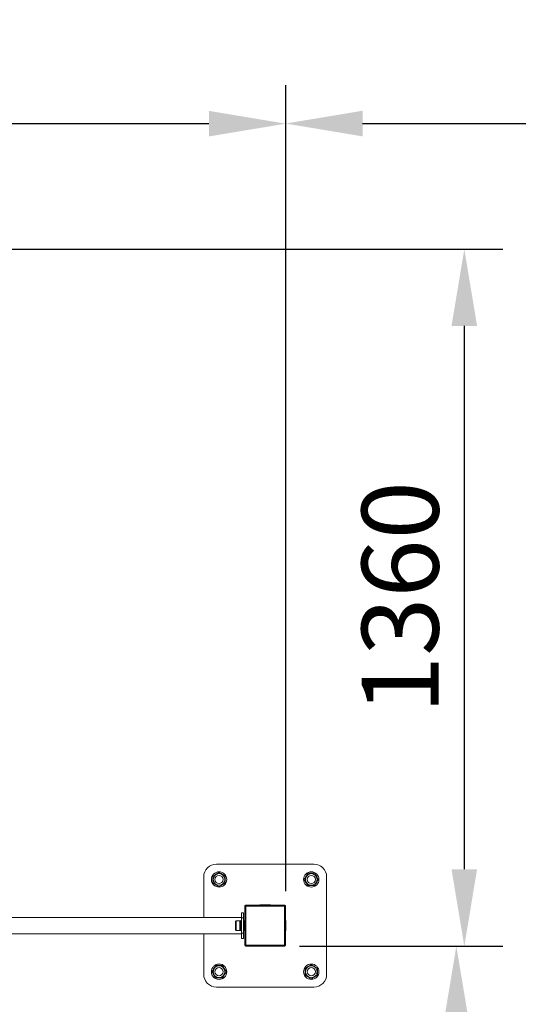
# Model space of a CAD drawing. Units: millimetres. Extents: x -1007 to 14921, y 0 to 14970.
# Drawn here: x 10151 to 11125, y 6502 to 8424 of the extents above; entities that cross this region are included whole.
import ezdxf

# ---------------------------------------------------------------- set-up
doc = ezdxf.new("R2010")
doc.units = ezdxf.units.MM
doc.layers.add('МАФ', color=255, linetype='Continuous', lineweight=5)
doc.layers.add('Размеры', color=7, linetype='Continuous', lineweight=30)
doc.styles.add('GOST-2.304_Type-B', font='txt')
doc.dimstyles.new('ISO-25 х60', dxfattribs={"dimtxt": 150, "dimasz": 150, "dimexe": 75, "dimexo": 30, "dimgap": 30, "dimtad": 1, "dimdec": 0, "dimtxsty": 'GOST-2.304_Type-B', "dimcen": 2.5, "dimadec": 0, "dimazin": 0, "dimtfac": 1, "dimtdec": 0, "dimtmove": 0, "dimatfit": 3, "dimfxl": 1, "dimlwd": -1, "dimarcsym": 0})

# ---------------------------------------------------------------- blocks, each defined once
blk = doc.blocks.new('*D22')
at = {"layer": 'Defpoints', "color": 0, "transparency": 16777216}
for p in [(16402.7, -3690), (16402.7, -3937.7), (19042.8, -5217.7)]:
    blk.add_point(p, dxfattribs=at)
at = {"layer": 'Размеры', "color": 0, "lineweight": -2, "transparency": 16777216}
for p, q in [((16402.7, -3907.7), (16402.7, -3615)), ((19042.8, -5187.7), (19042.8, -3615))]:
    blk.add_line(p, q, dxfattribs=at)
at = {"layer": 'Размеры', "color": 0, "transparency": 16777216}
blk.add_line((18892.8, -3690), (16552.7, -3690), dxfattribs=at)
for points in [[(16552.7, -3665), (16552.7, -3715), (16402.7, -3690)], [(18892.8, -3665), (18892.8, -3715), (19042.8, -3690)]]:
    blk.add_solid(points, dxfattribs=at)
at = {"layer": 'Размеры', "color": 0, "transparency": 16777216, "insert": (17722.8, -3583.9), "char_height": 150, "attachment_point": 5, "style": 'GOST-2.304_Type-B'}
blk.add_mtext('2640', dxfattribs=at)
blk = doc.blocks.new('*D23')
at = {"layer": 'Defpoints', "color": 0, "transparency": 16777216}
for p in [(17759.8, -3934.7), (19039.8, -5294.7), (19391.4, -5294.7)]:
    blk.add_point(p, dxfattribs=at)
at = {"layer": 'Размеры', "color": 0, "lineweight": -2, "transparency": 16777216}
for p, q in [((17789.8, -3934.7), (19466.4, -3934.7)), ((19069.8, -5294.7), (19466.4, -5294.7))]:
    blk.add_line(p, q, dxfattribs=at)
at = {"layer": 'Размеры', "color": 0, "transparency": 16777216}
blk.add_line((19391.4, -4084.7), (19391.4, -5144.7), dxfattribs=at)
for points in [[(19366.4, -4084.7), (19416.4, -4084.7), (19391.4, -3934.7)], [(19366.4, -5144.7), (19416.4, -5144.7), (19391.4, -5294.7)]]:
    blk.add_solid(points, dxfattribs=at)
at = {"layer": 'Размеры', "color": 0, "transparency": 16777216, "insert": (19285.7, -4614.7), "char_height": 150, "attachment_point": 5, "rotation": 90, "style": 'GOST-2.304_Type-B'}
blk.add_mtext('1360', dxfattribs=at)
blk = doc.blocks.new('*D45')
at = {"layer": 'Defpoints', "color": 0, "transparency": 16777216}
for p in [(20542.8, -3663.5), (20542.8, -3689.8), (19042.8, -5217.7)]:
    blk.add_point(p, dxfattribs=at)
at = {"layer": 'Размеры', "color": 0, "lineweight": -2, "transparency": 16777216}
for p, q in [((19042.8, -5187.7), (19042.8, -3614.8)), ((20542.8, -3693.5), (20542.8, -3764.8))]:
    blk.add_line(p, q, dxfattribs=at)
at = {"layer": 'Размеры', "color": 0, "transparency": 16777216}
blk.add_line((19192.8, -3689.8), (20392.8, -3689.8), dxfattribs=at)
for points in [[(19192.8, -3664.8), (19192.8, -3714.8), (19042.8, -3689.8)], [(20392.8, -3664.8), (20392.8, -3714.8), (20542.8, -3689.8)]]:
    blk.add_solid(points, dxfattribs=at)
at = {"layer": 'Размеры', "color": 0, "transparency": 16777216, "insert": (19792.8, -3584.2), "char_height": 150, "attachment_point": 5, "style": 'GOST-2.304_Type-B'}
blk.add_mtext('1500', dxfattribs=at)
blk = doc.blocks.new('*D54')
at = {"layer": 'Defpoints', "color": 0, "transparency": 16777216}
for p in [(19039.8, -5294.7), (17699.9, -8294.7), (19375.9, -8294.7)]:
    blk.add_point(p, dxfattribs=at)
at = {"layer": 'Размеры', "color": 0, "lineweight": -2, "transparency": 16777216}
for p, q in [((19069.8, -5294.7), (19450.9, -5294.7)), ((17729.9, -8294.7), (19450.9, -8294.7))]:
    blk.add_line(p, q, dxfattribs=at)
at = {"layer": 'Размеры', "color": 0, "transparency": 16777216}
blk.add_line((19375.9, -5444.7), (19375.9, -8144.7), dxfattribs=at)
for points in [[(19350.9, -5444.7), (19400.9, -5444.7), (19375.9, -5294.7)], [(19350.9, -8144.7), (19400.9, -8144.7), (19375.9, -8294.7)]]:
    blk.add_solid(points, dxfattribs=at)
at = {"layer": 'Размеры', "color": 0, "transparency": 16777216, "insert": (19270.9, -6794.7), "char_height": 150, "attachment_point": 5, "rotation": 90, "style": 'GOST-2.304_Type-B'}
blk.add_mtext('3000', dxfattribs=at)
blk = doc.blocks.new('Шведская стенка воркаут змейка Фристайл Снейк')
at = {"layer": 'МАФ', "lineweight": 18}
blk.add_lwpolyline([(2480, -1304), (2480, -1225, -0.41391), (2505, -1200), (2695, -1200, -0.41362), (2720, -1225), (2720, -1415, -0.414962), (2695, -1440), (2505, -1440, -0.414199), (2480, -1415), (2480, -1336)], format="xyb", dxfattribs=at)
for points in [[(2522, -1236.9), (2522, -1236.3), (2522, -1235), (2522, -1233.7), (2522, -1231.8), (2522, -1230.4), (2522, -1229.6), (2522, -1228.7), (2522, -1227.8), (2522, -1226.9), (2522, -1225.8), (2522, -1224.7), (2522, -1223.6), (2522, -1223.1), (2520.4, -1222.2), (2518.1, -1220.8), (2516.4, -1219.8), (2515.6, -1219.4), (2514.2, -1218.6), (2512.8, -1217.8), (2511.4, -1216.9), (2510, -1216.2), (2508.4, -1217), (2506.1, -1218.4), (2504.4, -1219.4), (2503.6, -1219.9), (2502.2, -1220.7), (2500.8, -1221.5), (2499.4, -1222.3), (2498, -1223.1), (2498, -1223.6), (2498, -1224.7), (2498, -1225.8), (2498, -1226.9), (2498, -1227.8), (2498, -1228.7), (2498, -1229.6), (2498, -1230.4), (2498, -1231.8), (2498, -1233.7), (2498, -1235), (2498, -1236.3), (2498, -1236.9), (2499.6, -1237.8), (2502, -1239.2), (2503.6, -1240.2), (2504.4, -1240.7), (2505.8, -1241.4), (2507.2, -1242.3), (2508.6, -1243.1), (2510, -1243.9), (2511.6, -1243), (2514, -1241.6), (2515.6, -1240.6), (2516.4, -1240.2), (2517.8, -1239.3), (2519.2, -1238.5), (2520.6, -1237.7)], [(2683.1, -1242), (2683.7, -1242), (2685, -1242), (2686.3, -1242), (2688.2, -1242), (2689.6, -1242), (2690.4, -1242), (2691.3, -1242), (2692.2, -1242), (2693.1, -1242), (2694.2, -1242), (2695.4, -1242), (2696.4, -1242), (2696.9, -1242), (2697.8, -1240.5), (2699.2, -1238.1), (2700.2, -1236.4), (2700.6, -1235.6), (2701.5, -1234.2), (2702.2, -1232.8), (2703.1, -1231.4), (2703.9, -1230), (2703, -1228.5), (2701.6, -1226.1), (2700.6, -1224.4), (2700.2, -1223.6), (2699.4, -1222.2), (2698.5, -1220.8), (2697.7, -1219.4), (2696.9, -1218), (2696.4, -1218), (2695.4, -1218), (2694.2, -1218), (2693.1, -1218), (2692.2, -1218), (2691.3, -1218), (2690.4, -1218), (2689.6, -1218), (2688.2, -1218), (2686.3, -1218), (2685, -1218), (2683.7, -1218), (2683.1, -1218), (2682.2, -1219.6), (2680.8, -1222), (2679.9, -1223.6), (2679.4, -1224.4), (2678.6, -1225.8), (2677.8, -1227.2), (2677, -1228.6), (2676.1, -1230), (2677.1, -1231.6), (2678.4, -1234), (2679.4, -1235.6), (2679.9, -1236.4), (2680.7, -1237.8), (2681.5, -1239.2), (2682.3, -1240.6)], [(2563, -1282), (2562.8, -1282), (2562.6, -1282.1), (2562.5, -1282.2), (2562.3, -1282.3), (2562.2, -1282.5), (2562.1, -1282.6), (2562, -1282.8), (2562, -1283), (2562, -1357), (2562, -1357.2), (2562.1, -1357.4), (2562.2, -1357.6), (2562.3, -1357.7), (2562.5, -1357.8), (2562.6, -1357.9), (2562.8, -1358), (2563, -1358), (2637, -1358), (2637.2, -1358), (2637.4, -1357.9), (2637.6, -1357.8), (2637.7, -1357.7), (2637.8, -1357.6), (2637.9, -1357.4), (2638, -1357.2), (2638, -1357), (2638, -1283), (2638, -1282.8), (2637.9, -1282.6), (2637.8, -1282.5), (2637.7, -1282.3), (2637.6, -1282.2), (2637.4, -1282.1), (2637.2, -1282), (2637, -1282)], [(2554, -1295), (2558, -1295), (2558, -1295.2), (2558, -1295.8), (2558, -1296.7), (2558, -1297.9), (2558, -1299.5), (2558, -1301.2), (2558, -1303.1), (2558, -1305), (2554, -1305), (2554, -1303.1), (2554, -1301.2), (2554, -1299.5), (2554, -1297.9), (2554, -1296.7), (2554, -1295.8), (2554, -1295.2)], [(2516.9, -1398), (2516.3, -1398), (2515, -1398), (2513.7, -1398), (2511.8, -1398), (2510.4, -1398), (2509.6, -1398), (2508.7, -1398), (2507.8, -1398), (2506.9, -1398), (2505.9, -1398), (2504.7, -1398), (2503.6, -1398), (2503.1, -1398), (2502.2, -1399.6), (2500.8, -1402), (2499.9, -1403.6), (2499.4, -1404.4), (2498.6, -1405.8), (2497.8, -1407.2), (2497, -1408.6), (2496.1, -1410), (2497.1, -1411.6), (2498.4, -1414), (2499.4, -1415.6), (2499.9, -1416.4), (2500.7, -1417.8), (2501.5, -1419.2), (2502.3, -1420.6), (2503.1, -1422), (2503.6, -1422), (2504.7, -1422), (2505.9, -1422), (2506.9, -1422), (2507.8, -1422), (2508.7, -1422), (2509.6, -1422), (2510.4, -1422), (2511.8, -1422), (2513.7, -1422), (2515, -1422), (2516.3, -1422), (2516.9, -1422), (2517.8, -1420.5), (2519.2, -1418.1), (2520.2, -1416.4), (2520.6, -1415.6), (2521.5, -1414.2), (2522.3, -1412.8), (2523.1, -1411.4), (2523.9, -1410), (2523, -1408.5), (2521.6, -1406.1), (2520.6, -1404.4), (2520.2, -1403.6), (2519.3, -1402.2), (2518.5, -1400.8), (2517.7, -1399.4)], [(2678, -1403.1), (2678, -1403.7), (2678, -1405), (2678, -1406.3), (2678, -1408.3), (2678, -1409.6), (2678, -1410.5), (2678, -1411.3), (2678, -1412.2), (2678, -1413.1), (2678, -1414.2), (2678, -1415.3), (2678, -1416.4), (2678, -1416.9), (2679.6, -1417.8), (2682, -1419.2), (2683.6, -1420.2), (2684.4, -1420.7), (2685.8, -1421.4), (2687.2, -1422.3), (2688.6, -1423.1), (2690, -1423.9), (2691.6, -1423), (2694, -1421.6), (2695.6, -1420.6), (2696.4, -1420.2), (2697.8, -1419.3), (2699.2, -1418.6), (2700.6, -1417.7), (2702, -1416.9), (2702, -1416.4), (2702, -1415.3), (2702, -1414.2), (2702, -1413.1), (2702, -1412.2), (2702, -1411.3), (2702, -1410.5), (2702, -1409.6), (2702, -1408.3), (2702, -1406.3), (2702, -1405), (2702, -1403.7), (2702, -1403.1), (2700.4, -1402.2), (2698.1, -1400.8), (2696.4, -1399.8), (2695.6, -1399.4), (2694.2, -1398.6), (2692.8, -1397.8), (2691.4, -1396.9), (2690, -1396.2), (2688.4, -1397), (2686, -1398.4), (2684.4, -1399.4), (2683.6, -1399.9), (2682.2, -1400.7), (2680.8, -1401.5), (2679.4, -1402.3)]]:
    blk.add_lwpolyline(points, close=True, dxfattribs=at)
for points in [[(2563, -1280), (2562.4, -1280.1), (2561.9, -1280.2), (2561.3, -1280.5), (2560.9, -1280.9), (2560.5, -1281.4), (2560.2, -1281.9), (2560.1, -1282.4), (2560, -1283)], [(2562, -1283), (2561.6, -1283), (2561.2, -1283), (2560.9, -1283), (2560.6, -1283), (2560.4, -1283), (2560.2, -1283), (2560.1, -1283), (2560, -1283), (2560, -1357)], [(2637, -1282), (2637, -1281.6), (2637, -1281.3), (2637, -1280.9), (2637, -1280.6), (2637, -1280.3), (2637, -1280.2), (2637, -1280), (2637, -1280), (2563, -1280), (2563, -1280), (2563, -1280.2), (2563, -1280.3), (2563, -1280.6), (2563, -1280.9), (2563, -1281.3), (2563, -1281.6), (2563, -1282)], [(2589.9, -1280), (2589.9, -1279.7), (2610.2, -1279.7), (2610.2, -1280)], [(2610.2, -1279.8), (2589.9, -1279.8)], [(2640, -1283), (2639.9, -1282.4), (2639.8, -1281.9), (2639.5, -1281.4), (2639.1, -1280.9), (2638.7, -1280.5), (2638.2, -1280.2), (2637.6, -1280.1), (2637, -1280)], [(2640, -1357), (2640, -1283), (2640, -1283), (2639.8, -1283), (2639.7, -1283), (2639.4, -1283), (2639.1, -1283), (2638.8, -1283), (2638.4, -1283), (2638, -1283)], [(2554, -1304), (1366, -1304)], [(2558, -1305), (2558, -1335), (2554, -1335), (2554, -1305)], [(2554, -1310.1), (2552.4, -1310.1), (2550.8, -1310.7), (2543.3, -1310.7), (2543.1, -1310.8), (2542.9, -1310.8), (2542.7, -1310.9), (2542.6, -1311), (2542.5, -1311.2), (2542.4, -1311.4), (2542.3, -1311.5), (2542.3, -1311.7), (2542.3, -1311.7), (2542.3, -1312), (2542.3, -1312.7), (2542.3, -1313.7), (2542.3, -1314.9), (2542.3, -1316.4), (2542.3, -1318), (2542.3, -1319.7), (2542.3, -1321.4), (2542.3, -1323.1), (2542.3, -1324.6), (2542.3, -1325.9), (2542.3, -1327), (2542.3, -1327.8), (2542.3, -1328.2), (2542.3, -1328.3), (2542.3, -1328.5), (2542.4, -1328.7), (2542.5, -1328.8), (2542.6, -1329), (2542.7, -1329.1), (2542.9, -1329.2), (2543.1, -1329.3), (2543.3, -1329.3), (2550.8, -1329.3), (2552.4, -1329.9), (2554, -1329.9)], [(2543.3, -1310.7), (2543.3, -1310.9), (2543.3, -1311.3), (2543.3, -1312.1), (2543.3, -1313.2), (2543.3, -1314.6), (2543.3, -1316.1), (2543.3, -1317.9), (2543.3, -1319.7), (2543.3, -1321.5), (2543.3, -1323.2), (2543.3, -1324.9), (2543.3, -1326.3), (2543.3, -1327.5), (2543.3, -1328.4), (2543.3, -1329), (2543.3, -1329.3)], [(2550.8, -1310.7), (2550.8, -1310.9), (2550.8, -1311.3), (2550.8, -1312.1), (2550.8, -1313.2), (2550.8, -1314.6), (2550.8, -1316.1), (2550.8, -1317.9), (2550.8, -1319.7), (2550.8, -1321.5), (2550.8, -1323.2), (2550.8, -1324.9), (2550.8, -1326.3), (2550.8, -1327.5), (2550.8, -1328.4), (2550.8, -1329), (2550.8, -1329.3)], [(2552.4, -1310.1), (2552.4, -1310.2), (2552.4, -1310.5), (2552.4, -1311.3), (2552.4, -1312.3), (2552.4, -1313.6), (2552.4, -1315.2), (2552.4, -1316.9), (2552.4, -1318.7), (2552.4, -1320.6), (2552.4, -1322.4), (2552.4, -1324.2), (2552.4, -1325.8), (2552.4, -1327.3), (2552.4, -1328.4), (2552.4, -1329.2), (2552.4, -1329.8), (2552.4, -1329.9)], [(2558.5, -1316), (2558, -1316)], [(2558, -1324), (2558.5, -1324)], [(2560, -1312.2), (2560, -1312.2), (2560, -1312.1), (2560, -1312.1), (2560, -1312.1), (2559.9, -1312), (2559.9, -1312), (2559.8, -1312), (2559.8, -1312), (2558.7, -1312), (2558.7, -1312), (2558.6, -1312), (2558.6, -1312), (2558.6, -1312.1), (2558.6, -1312.1), (2558.5, -1312.1), (2558.5, -1312.2), (2558.5, -1312.2), (2558.5, -1312.4), (2558.5, -1312.9), (2558.5, -1313.7), (2558.5, -1314.9), (2558.5, -1316.2), (2558.5, -1317.8), (2558.5, -1319.5), (2558.5, -1321.1), (2558.5, -1322.8), (2558.5, -1324.3), (2558.5, -1325.6), (2558.5, -1326.6), (2558.5, -1327.4), (2558.5, -1327.8), (2558.5, -1327.8), (2558.5, -1327.8), (2558.5, -1327.9), (2558.6, -1327.9), (2558.6, -1327.9), (2558.6, -1328), (2558.6, -1328), (2558.7, -1328), (2558.7, -1328), (2559.8, -1328), (2559.8, -1328), (2559.9, -1328), (2559.9, -1328), (2560, -1327.9), (2560, -1327.9), (2560, -1327.9), (2560, -1327.8), (2560, -1327.8)], [(2558.7, -1312), (2558.7, -1312.2), (2558.7, -1312.7), (2558.7, -1313.6), (2558.7, -1314.7), (2558.7, -1316.1), (2558.7, -1317.7), (2558.7, -1319.4), (2558.7, -1321.2), (2558.7, -1322.8), (2558.7, -1324.4), (2558.7, -1325.7), (2558.7, -1326.8), (2558.7, -1327.5), (2558.7, -1327.9), (2558.7, -1328)], [(2559.7, -1312), (2559.7, -1309.8), (2560, -1309.8)], [(2559.8, -1328), (2559.8, -1327.8), (2559.8, -1327.2), (2559.8, -1326.3), (2559.8, -1325.1), (2559.8, -1323.6), (2559.8, -1322), (2559.8, -1320.3), (2559.8, -1318.6), (2559.8, -1316.9), (2559.8, -1315.4), (2559.8, -1314.1), (2559.8, -1313.1), (2559.8, -1312.4), (2559.8, -1312), (2559.8, -1312)], [(2559.9, -1309.8), (2559.9, -1312)], [(2640, -1309.8), (2640.3, -1309.8), (2640.3, -1330.1), (2640, -1330.1)], [(2640.2, -1330.1), (2640.2, -1309.8)], [(1366, -1336), (2554, -1336)], [(2558, -1335), (2558, -1337), (2558, -1338.8), (2558, -1340.6), (2558, -1342.1), (2558, -1343.3), (2558, -1344.2), (2558, -1344.8), (2558, -1345), (2554, -1345), (2554, -1344.8), (2554, -1344.2), (2554, -1343.3), (2554, -1342.1), (2554, -1340.6), (2554, -1338.8), (2554, -1337), (2554, -1335)], [(2560, -1330.1), (2559.7, -1330.1), (2559.7, -1328)], [(2559.9, -1328), (2559.9, -1330.1)], [(2562, -1357), (2561.6, -1357), (2561.2, -1357), (2560.9, -1357), (2560.6, -1357), (2560.4, -1357), (2560.2, -1357), (2560.1, -1357), (2560, -1357), (2560.1, -1357.6), (2560.2, -1358.2), (2560.5, -1358.7), (2560.9, -1359.1), (2561.3, -1359.5), (2561.9, -1359.8), (2562.4, -1360), (2563, -1360)], [(2563, -1358), (2563, -1358.4), (2563, -1358.8), (2563, -1359.1), (2563, -1359.4), (2563, -1359.7), (2563, -1359.9), (2563, -1360), (2563, -1360), (2637, -1360), (2637, -1360), (2637, -1359.9), (2637, -1359.7), (2637, -1359.4), (2637, -1359.1), (2637, -1358.8), (2637, -1358.4), (2637, -1358)], [(2610.2, -1360), (2610.2, -1360.3), (2589.9, -1360.3), (2589.9, -1360)], [(2589.9, -1360.2), (2610.2, -1360.2)], [(2637, -1360), (2637.6, -1360), (2638.2, -1359.8), (2638.7, -1359.5), (2639.1, -1359.1), (2639.5, -1358.7), (2639.8, -1358.2), (2639.9, -1357.6), (2640, -1357), (2640, -1357), (2639.8, -1357), (2639.7, -1357), (2639.4, -1357), (2639.1, -1357), (2638.8, -1357), (2638.4, -1357), (2638, -1357)]]:
    blk.add_lwpolyline(points, dxfattribs=at)
for centre, radius in [((2510, -1230), 15), ((2510, -1230), 11.4), ((2510, -1230), 8), ((2690, -1230), 15), ((2690, -1230), 11.4), ((2690, -1230), 8), ((2510, -1410), 15), ((2510, -1410), 11.4), ((2510, -1410), 8), ((2690, -1410), 15), ((2690, -1410), 11.4), ((2690, -1410), 8.01)]:
    blk.add_circle(centre, radius, dxfattribs=at)
at = {"layer": 'Размеры'}
dim = blk.add_linear_dim(base=(0, 244.7), p1=(2640, -1283), p2=(0, -3), dimstyle='ISO-25 х60', dxfattribs=at)
dim.commit()
dim.dimension.update_dxf_attribs({"geometry": '*D22', "text_midpoint": (1320, 350.8), "insert": (-16402.7, 3934.7)})
dim = blk.add_linear_dim(base=(2988.7, -1360), p1=(1357, 0), p2=(2637, -1360), angle=90, dimstyle='ISO-25 х60', dxfattribs=at)
dim.commit()
dim.dimension.update_dxf_attribs({"geometry": '*D23', "text_midpoint": (2883, -680), "insert": (-16402.7, 3934.7)})
blk = doc.blocks.new('Уличная площадка для воркаута Мультиспорт')
at = {"layer": 'Размеры'}
blk.add_blockref('Шведская стенка воркаут змейка Фристайл Снейк', (8030.4, 7976), dxfattribs=at)
dim = blk.add_linear_dim(base=(12170.5, 8220.9), p1=(10670.5, 6693), p2=(12170.5, 8247.2), dimstyle='ISO-25 х60', dxfattribs=at)
dim.commit()
dim.dimension.update_dxf_attribs({"geometry": '*D45', "text_midpoint": (11420.5, 8220.9), "dimtype": 128, "insert": (-8372.3, 11910.7)})
dim = blk.add_linear_dim(base=(11003.6, 3616), p1=(10667.5, 6616), p2=(9327.6, 3616), angle=90, dimstyle='ISO-25 х60', dxfattribs=at)
dim.commit()
dim.dimension.update_dxf_attribs({"geometry": '*D54', "text_midpoint": (10898.6, 5116), "insert": (-8372.3, 11910.7)})

msp = doc.modelspace()

# ---------------------------------------------------------------- block references
at = {"layer": 'Размеры'}
msp.add_blockref('Уличная площадка для воркаута Мультиспорт', (0, 0), dxfattribs=at)

doc.saveas('drawing.dxf')
